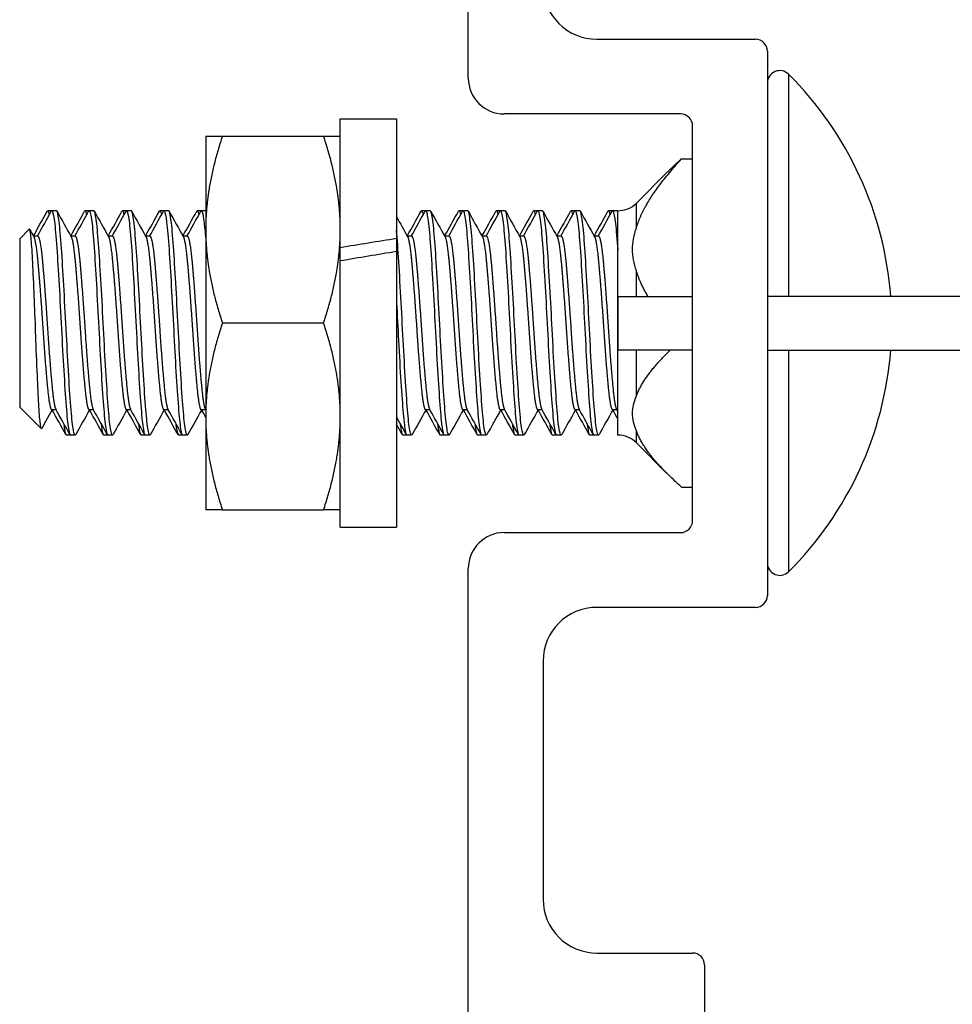
# Model space of a CAD drawing. Units: inches. Extents: x 18 to 59, y 20 to 130.
# Drawn here: x 18 to 20, y 117 to 119 of the extents above; entities that cross this region are included whole.
import ezdxf

# ---------------------------------------------------------------- set-up
doc = ezdxf.new("R2010")
doc.units = ezdxf.units.IN
doc.header["$LTSCALE"] = 6.4
doc.header["$MEASUREMENT"] = 0

msp = doc.modelspace()

# ---------------------------------------------------------------- linework, layer by layer
for p, q in [((18.7768, 118.9179), (18.7768, 119.4479)), ((18.9918, 118.9829), (19.2568, 118.9829)), ((19.2768, 118.9629), (19.2768, 118.0529)), ((19.3123, 118.9243), (19.3123, 118.5529)), ((19.1318, 118.8579), (18.8368, 118.8579)), ((18.5628, 118.6343), (18.5628, 118.8499)), ((18.5628, 118.8499), (18.6568, 118.8499)), ((18.6568, 118.8499), (18.6568, 118.6496)), ((19.1518, 118.1779), (19.1518, 118.8379)), ((18.3378, 118.8209), (18.3378, 118.6647)), ((18.3657, 118.8209), (18.5349, 118.8209)), ((19.1331, 118.7828), (19.1518, 118.7828)), ((19.0578, 118.7088), (19.1089, 118.7599)), ((19.0578, 118.6675), (19.0578, 118.7088)), ((18.0805, 118.6959), (18.0737, 118.6959)), ((18.0883, 118.6959), (18.0805, 118.6959)), ((18.143, 118.6959), (18.1362, 118.6959)), ((18.1508, 118.6959), (18.143, 118.6959)), ((18.2055, 118.6959), (18.1987, 118.6959)), ((18.2133, 118.6959), (18.2055, 118.6959)), ((18.268, 118.6959), (18.2612, 118.6959)), ((18.2758, 118.6959), (18.268, 118.6959)), ((18.3305, 118.6959), (18.3237, 118.6959)), ((18.3378, 118.6959), (18.3305, 118.6959)), ((18.7055, 118.6959), (18.6987, 118.6959)), ((18.7133, 118.6959), (18.7055, 118.6959)), ((18.768, 118.6959), (18.7612, 118.6959)), ((18.7758, 118.6959), (18.768, 118.6959)), ((18.8305, 118.6959), (18.8237, 118.6959)), ((18.8383, 118.6959), (18.8305, 118.6959)), ((18.893, 118.6959), (18.8862, 118.6959)), ((18.9008, 118.6959), (18.893, 118.6959)), ((18.9555, 118.6959), (18.9487, 118.6959)), ((18.9633, 118.6959), (18.9555, 118.6959)), ((19.018, 118.6959), (19.0112, 118.6959)), ((19.0258, 118.6959), (19.018, 118.6959)), ((19.0266, 118.6953), (19.0266, 118.6959)), ((19.0266, 118.63), (19.0266, 118.6953)), ((18.0268, 118.649), (18.0429, 118.6651)), ((18.3378, 118.6647), (18.3378, 118.3522)), ((18.0268, 118.649), (18.0268, 118.3678)), ((18.0571, 118.6536), (18.0498, 118.6536)), ((18.1196, 118.6536), (18.1123, 118.6536)), ((18.1821, 118.6536), (18.1748, 118.6536)), ((18.2446, 118.6536), (18.2373, 118.6536)), ((18.3071, 118.6536), (18.2998, 118.6536)), ((18.6568, 118.6496), (18.6568, 118.6278)), ((18.6821, 118.6536), (18.6748, 118.6536)), ((18.7446, 118.6536), (18.7373, 118.6536)), ((18.8071, 118.6536), (18.7998, 118.6536)), ((18.8696, 118.6536), (18.8623, 118.6536)), ((18.9321, 118.6536), (18.9248, 118.6536)), ((18.9946, 118.6536), (18.9873, 118.6536)), ((18.5628, 118.6232), (18.5628, 118.6343)), ((18.6568, 118.6278), (18.6568, 118.1669)), ((19.0266, 118.3209), (19.0266, 118.63)), ((18.5628, 118.6122), (18.5628, 118.6232)), ((18.5628, 118.1669), (18.5628, 118.6122)), ((19.0578, 118.5529), (19.0578, 118.5956)), ((19.0268, 118.5529), (19.1518, 118.5529)), ((19.0268, 118.5529), (19.0268, 118.4629)), ((23.9918, 118.5529), (19.2768, 118.5529)), ((18.3657, 118.5084), (18.5349, 118.5084)), ((19.1518, 118.4629), (19.0268, 118.4629)), ((19.0578, 118.3865), (19.0578, 118.4629)), ((19.2768, 118.4629), (23.9918, 118.4629)), ((19.3123, 118.4629), (19.3123, 118.0925)), ((18.0268, 118.3678), (18.063, 118.3316)), ((18.0877, 118.3632), (18.0805, 118.3632)), ((18.1502, 118.3632), (18.143, 118.3632)), ((18.2127, 118.3632), (18.2055, 118.3632)), ((18.2752, 118.3632), (18.268, 118.3632)), ((18.3377, 118.3632), (18.3305, 118.3632)), ((18.7127, 118.3632), (18.7055, 118.3632)), ((18.7752, 118.3632), (18.768, 118.3632)), ((18.8377, 118.3632), (18.8305, 118.3632)), ((18.9002, 118.3632), (18.893, 118.3632)), ((18.9627, 118.3632), (18.9555, 118.3632)), ((19.0252, 118.3632), (19.018, 118.3632)), ((19.0266, 118.3607), (19.0246, 118.3643)), ((18.3378, 118.3522), (18.3378, 118.1959)), ((18.1118, 118.3209), (18.1049, 118.3209)), ((18.1196, 118.3209), (18.1118, 118.3209)), ((18.1743, 118.3209), (18.1674, 118.3209)), ((18.1821, 118.3209), (18.1743, 118.3209)), ((18.2368, 118.3209), (18.2299, 118.3209)), ((18.2446, 118.3209), (18.2368, 118.3209)), ((18.2993, 118.3209), (18.2924, 118.3209)), ((18.3071, 118.3209), (18.2993, 118.3209)), ((18.6743, 118.3209), (18.6674, 118.3209)), ((18.6821, 118.3209), (18.6743, 118.3209)), ((18.7368, 118.3209), (18.7299, 118.3209)), ((18.7446, 118.3209), (18.7368, 118.3209)), ((18.7993, 118.3209), (18.7924, 118.3209)), ((18.8071, 118.3209), (18.7993, 118.3209)), ((18.8618, 118.3209), (18.8549, 118.3209)), ((18.8696, 118.3209), (18.8618, 118.3209)), ((18.9243, 118.3209), (18.9174, 118.3209)), ((18.9321, 118.3209), (18.9243, 118.3209)), ((18.9868, 118.3209), (18.9799, 118.3209)), ((18.9946, 118.3209), (18.9868, 118.3209)), ((19.0578, 118.308), (19.0578, 118.328)), ((19.0578, 118.308), (19.1089, 118.2569)), ((19.1331, 118.2341), (19.1518, 118.2341)), ((18.3657, 118.1959), (18.5349, 118.1959)), ((18.5628, 118.1669), (18.6568, 118.1669)), ((18.8368, 118.1579), (19.1318, 118.1579)), ((18.7768, 117.2383), (18.7768, 118.0979)), ((19.2568, 118.0329), (18.9918, 118.0329)), ((18.9018, 117.9429), (18.9018, 117.5449)), ((18.9918, 117.4549), (19.1518, 117.4549)), ((19.1718, 117.4349), (19.1718, 117.1819))]:
    msp.add_line(p, q)
for centre, radius, start, end in [((18.9918, 119.0729), 0.09, 180, 270), ((19.2568, 118.9629), 0.02, 0, 90), ((19.2976, 118.9096), 0.0208, 45.053, 180), ((18.8971, 118.5084), 0.5877, 4.3428, 45.053), ((18.8368, 118.9179), 0.06, 180, 270), ((19.1318, 118.8379), 0.02, 0, 90), ((19.0266, 118.7401), 0.0441, 270, 315), ((18.8971, 118.5084), 0.5877, 314.947, 355.5594), ((19.0266, 118.2768), 0.0441, 45, 90), ((19.1318, 118.1779), 0.02, 270, 0), ((18.8368, 118.0979), 0.06, 90, 180), ((19.2976, 118.1072), 0.0208, 180, 314.947), ((19.2568, 118.0529), 0.02, 270, 0), ((18.9918, 117.9429), 0.09, 90, 180), ((18.9918, 117.5449), 0.09, 180, 270), ((19.1518, 117.4349), 0.02, 0, 90)]:
    msp.add_arc(centre, radius, start, end)
for centre, start_param, end_param in [((18.5902, 118.5084), 1.525651, 1.574193), ((18.7234, 118.5084), 1.594478, 1.643102)]:
    msp.add_ellipse(centre, major_axis=(1.9366, 0.317), ratio=0.065563, start_param=start_param, end_param=end_param)
for points, weights in [([(18.3657, 118.8209), (18.3378, 118.7372), (18.3378, 118.6647)], [1, 1.0379548493, 1]), ([(18.3378, 118.8209), (18.3378, 118.8209), (18.3657, 118.8209)], [1, 1.0379548493, 1]), ([(18.5628, 118.6647), (18.5628, 118.7372), (18.5349, 118.8209)], [1, 1.0379548493, 1]), ([(18.5349, 118.8209), (18.5628, 118.8209), (18.5628, 118.8209)], [1, 1.0379548493, 1]), ([(19.0578, 118.6675), (19.0723, 118.716), (19.1331, 118.7828)], [1.65339499949, 1.59505387618, 1.3887776998]), ([(19.1331, 118.7828), (19.1198, 118.7708), (19.1089, 118.7599)], [1.38877769982, 1.42940078006, 1.46428641381]), ([(18.3378, 118.6647), (18.3378, 118.5921), (18.3657, 118.5084)], [1, 1.0379548493, 1]), ([(18.5349, 118.5084), (18.5628, 118.5921), (18.5628, 118.6647)], [1, 1.0379548493, 1]), ([(19.0772, 118.5529), (19.0639, 118.5753), (19.0578, 118.5956)], [1.57616388107, 1.6283790359, 1.65339499949]), ([(18.3657, 118.5084), (18.3378, 118.4247), (18.3378, 118.3522)], [1, 1.0379548493, 1]), ([(18.5628, 118.3522), (18.5628, 118.4247), (18.5349, 118.5084)], [1, 1.0379548493, 1]), ([(19.0578, 118.3865), (19.0701, 118.42), (19.1143, 118.4629)], [1.65339499949, 1.60367786817, 1.44652874149]), ([(18.3378, 118.3522), (18.3378, 118.2796), (18.3657, 118.1959)], [1, 1.0379548493, 1]), ([(18.5349, 118.1959), (18.5628, 118.2796), (18.5628, 118.3522)], [1, 1.0379548493, 1]), ([(19.1331, 118.2341), (19.0723, 118.2884), (19.0578, 118.328)], [1.38877769982, 1.59505387619, 1.65339499949]), ([(18.3657, 118.1959), (18.3378, 118.1959), (18.3378, 118.1959)], [1, 1.0379548493, 1]), ([(18.5628, 118.1959), (18.5628, 118.1959), (18.5349, 118.1959)], [1, 1.0379548493, 1])]:
    msp.add_rational_spline(points, weights, degree=2)
for points in [[(18.0497, 118.6538), (18.0571, 118.6669), (18.0643, 118.68), (18.0716, 118.693)], [(18.0565, 118.6536), (18.0642, 118.6674), (18.0719, 118.6812), (18.0796, 118.6951)], [(18.0716, 118.6931), (18.0725, 118.6947), (18.0732, 118.6955), (18.0737, 118.6959)], [(18.0737, 118.6959), (18.0745, 118.6959), (18.0754, 118.6937), (18.0763, 118.6892)], [(18.0892, 118.6951), (18.0971, 118.681), (18.105, 118.6668), (18.1129, 118.6526)], [(18.1122, 118.6538), (18.1199, 118.6675), (18.1276, 118.6813), (18.1353, 118.6951)], [(18.119, 118.6536), (18.1267, 118.6674), (18.1344, 118.6812), (18.1421, 118.6951)], [(18.1517, 118.6951), (18.1596, 118.681), (18.1675, 118.6668), (18.1754, 118.6526)], [(18.1747, 118.6538), (18.1824, 118.6675), (18.1901, 118.6813), (18.1978, 118.6951)], [(18.1815, 118.6536), (18.1892, 118.6674), (18.1969, 118.6812), (18.2046, 118.6951)], [(18.2142, 118.6951), (18.2221, 118.681), (18.23, 118.6668), (18.2379, 118.6526)], [(18.2372, 118.6538), (18.2449, 118.6675), (18.2526, 118.6813), (18.2603, 118.6951)], [(18.244, 118.6536), (18.2517, 118.6674), (18.2594, 118.6812), (18.2671, 118.6951)], [(18.2767, 118.6951), (18.2846, 118.681), (18.2925, 118.6668), (18.3004, 118.6526)], [(18.2997, 118.6538), (18.3074, 118.6675), (18.3151, 118.6813), (18.3228, 118.6951)], [(18.3065, 118.6536), (18.3142, 118.6674), (18.3219, 118.6812), (18.3296, 118.6951)], [(18.6747, 118.6538), (18.6824, 118.6675), (18.6901, 118.6813), (18.6978, 118.6951)], [(18.6815, 118.6536), (18.6892, 118.6674), (18.6969, 118.6812), (18.7046, 118.6951)], [(18.7142, 118.6951), (18.7221, 118.681), (18.73, 118.6668), (18.7379, 118.6526)], [(18.7372, 118.6538), (18.7449, 118.6675), (18.7526, 118.6813), (18.7603, 118.6951)], [(18.744, 118.6536), (18.7517, 118.6674), (18.7594, 118.6812), (18.7671, 118.6951)], [(18.7767, 118.6951), (18.7846, 118.681), (18.7925, 118.6668), (18.8004, 118.6526)], [(18.7997, 118.6538), (18.8074, 118.6675), (18.8151, 118.6813), (18.8228, 118.6951)], [(18.8065, 118.6536), (18.8142, 118.6674), (18.8219, 118.6812), (18.8296, 118.6951)], [(18.8392, 118.6951), (18.8471, 118.681), (18.855, 118.6668), (18.8629, 118.6526)], [(18.8622, 118.6538), (18.8699, 118.6675), (18.8776, 118.6813), (18.8853, 118.6951)], [(18.869, 118.6536), (18.8767, 118.6674), (18.8844, 118.6812), (18.8921, 118.6951)], [(18.9017, 118.6951), (18.9096, 118.681), (18.9175, 118.6668), (18.9254, 118.6526)], [(18.9247, 118.6538), (18.9324, 118.6675), (18.9401, 118.6813), (18.9478, 118.6951)], [(18.9315, 118.6536), (18.9392, 118.6674), (18.9469, 118.6812), (18.9546, 118.6951)], [(18.9642, 118.6951), (18.9721, 118.681), (18.98, 118.6668), (18.9879, 118.6526)], [(18.9872, 118.6538), (18.9949, 118.6675), (19.0026, 118.6813), (19.0103, 118.6951)], [(18.994, 118.6536), (19.0017, 118.6674), (19.0094, 118.6812), (19.0171, 118.6951)], [(19.0266, 118.6953), (19.0263, 118.6957), (19.0261, 118.6959), (19.0258, 118.6959)], [(18.6568, 118.686), (18.663, 118.6749), (18.6692, 118.6637), (18.6754, 118.6526)], [(18.0436, 118.6649), (18.0458, 118.6608), (18.0481, 118.6567), (18.0504, 118.6526)], [(18.0811, 118.3632), (18.0752, 118.3527), (18.0694, 118.3423), (18.0636, 118.3318)], [(18.104, 118.3217), (18.0964, 118.3355), (18.0887, 118.3493), (18.081, 118.3631)], [(18.1108, 118.3218), (18.1029, 118.336), (18.095, 118.3501), (18.0871, 118.3643)], [(18.1436, 118.3632), (18.1359, 118.3494), (18.1281, 118.3355), (18.1204, 118.3217)], [(18.1665, 118.3217), (18.1589, 118.3355), (18.1512, 118.3493), (18.1435, 118.3631)], [(18.1733, 118.3218), (18.1654, 118.336), (18.1575, 118.3501), (18.1496, 118.3643)], [(18.2061, 118.3632), (18.1984, 118.3494), (18.1906, 118.3355), (18.1829, 118.3217)], [(18.229, 118.3217), (18.2214, 118.3355), (18.2137, 118.3493), (18.206, 118.3631)], [(18.2358, 118.3218), (18.2279, 118.336), (18.22, 118.3501), (18.2121, 118.3643)], [(18.2686, 118.3632), (18.2609, 118.3494), (18.2531, 118.3355), (18.2454, 118.3217)], [(18.2915, 118.3217), (18.2839, 118.3355), (18.2762, 118.3493), (18.2685, 118.3631)], [(18.2983, 118.3218), (18.2904, 118.336), (18.2825, 118.3501), (18.2746, 118.3643)], [(18.3311, 118.3632), (18.3234, 118.3494), (18.3156, 118.3355), (18.3079, 118.3217)], [(18.3378, 118.3509), (18.3355, 118.3549), (18.3333, 118.359), (18.331, 118.3631)], [(18.3378, 118.363), (18.3376, 118.3635), (18.3373, 118.3639), (18.3371, 118.3643)], [(18.7061, 118.3632), (18.6984, 118.3494), (18.6906, 118.3355), (18.6829, 118.3217)], [(18.729, 118.3217), (18.7214, 118.3355), (18.7137, 118.3493), (18.706, 118.3631)], [(18.7358, 118.3218), (18.7279, 118.336), (18.72, 118.3501), (18.7121, 118.3643)], [(18.7686, 118.3632), (18.7609, 118.3494), (18.7531, 118.3355), (18.7454, 118.3217)], [(18.7915, 118.3217), (18.7839, 118.3355), (18.7762, 118.3493), (18.7685, 118.3631)], [(18.7983, 118.3218), (18.7904, 118.336), (18.7825, 118.3501), (18.7746, 118.3643)], [(18.8311, 118.3632), (18.8234, 118.3494), (18.8156, 118.3355), (18.8079, 118.3217)], [(18.854, 118.3217), (18.8464, 118.3355), (18.8387, 118.3493), (18.831, 118.3631)], [(18.8608, 118.3218), (18.8529, 118.336), (18.845, 118.3501), (18.8371, 118.3643)], [(18.8936, 118.3632), (18.8859, 118.3494), (18.8781, 118.3355), (18.8704, 118.3217)], [(18.9165, 118.3217), (18.9089, 118.3355), (18.9012, 118.3493), (18.8935, 118.3631)], [(18.9233, 118.3218), (18.9154, 118.336), (18.9075, 118.3501), (18.8996, 118.3643)], [(18.9561, 118.3632), (18.9484, 118.3494), (18.9406, 118.3355), (18.9329, 118.3217)], [(18.979, 118.3217), (18.9714, 118.3355), (18.9637, 118.3493), (18.956, 118.3631)], [(18.9858, 118.3218), (18.9779, 118.336), (18.97, 118.3501), (18.9621, 118.3643)], [(19.0186, 118.3632), (19.0109, 118.3494), (19.0031, 118.3355), (18.9954, 118.3217)], [(19.0266, 118.3485), (19.0239, 118.3534), (19.0212, 118.3582), (19.0185, 118.3631)], [(18.6733, 118.3218), (18.6678, 118.3317), (18.6623, 118.3415), (18.6568, 118.3514)], [(18.6665, 118.3217), (18.6633, 118.3276), (18.66, 118.3334), (18.6568, 118.3392)]]:
    msp.add_open_spline(points, degree=3)
for points, knots in [([(18.0796, 118.6951), (18.0802, 118.6962), (18.0809, 118.6962), (18.0827, 118.6925), (18.084, 118.6855), (18.0867, 118.6625), (18.088, 118.6464), (18.0905, 118.6083), (18.0918, 118.5868), (18.0945, 118.5398), (18.0958, 118.5146), (18.0983, 118.4656), (18.0996, 118.4423), (18.1023, 118.3988), (18.1036, 118.3792), (18.1061, 118.348), (18.1074, 118.3365), (18.1098, 118.3237), (18.1108, 118.3209), (18.1118, 118.3209)], [-45.391665, -45.391665, -45.391665, -45.391665, -45.296518, -45.296518, -45.11101, -45.11101, -44.918173, -44.918173, -44.732791, -44.732791, -44.540087, -44.540087, -44.354832, -44.354832, -44.162259, -44.162259, -43.977129, -43.977129, -43.832322, -43.832322, -43.832322, -43.832322]), ([(18.1204, 118.3217), (18.1192, 118.3195), (18.1179, 118.322), (18.1153, 118.3362), (18.114, 118.3476), (18.1115, 118.3786), (18.1101, 118.3981), (18.1075, 118.4416), (18.1062, 118.4649), (18.1037, 118.5138), (18.1023, 118.539), (18.0997, 118.5861), (18.0984, 118.6076), (18.0959, 118.6459), (18.0945, 118.662), (18.0919, 118.6852), (18.0906, 118.6923), (18.089, 118.6956), (18.0887, 118.6959), (18.0883, 118.6959)], [-2.251729, -2.251729, -2.251729, -2.251729, -2.065772, -2.065772, -1.881172, -1.881172, -1.689419, -1.689419, -1.504925, -1.504925, -1.313322, -1.313322, -1.128933, -1.128933, -0.937482, -0.937482, -0.753195, -0.753195, -0.702732, -0.702732, -0.702732, -0.702732]), ([(18.1353, 118.6951), (18.1356, 118.6956), (18.1358, 118.6959), (18.137, 118.696), (18.1379, 118.6937), (18.1388, 118.6892)], [-42.6960809, -42.6960809, -42.6960809, -42.6960809, -42.6535222, -42.6535222, -42.5225521, -42.5225521, -42.5225521, -42.5225521]), ([(18.1421, 118.6951), (18.1427, 118.6962), (18.1433, 118.6962), (18.1451, 118.6927), (18.1464, 118.6858), (18.1491, 118.663), (18.1505, 118.6471), (18.153, 118.6092), (18.1542, 118.5878), (18.1569, 118.5409), (18.1583, 118.5157), (18.1608, 118.4667), (18.162, 118.4434), (18.1647, 118.3997), (18.1661, 118.38), (18.1686, 118.3487), (18.1698, 118.337), (18.1722, 118.3239), (18.1733, 118.3209), (18.1743, 118.3209)], [-42.36927, -42.36927, -42.36927, -42.36927, -42.27698, -42.27698, -42.092477, -42.092477, -41.900694, -41.900694, -41.716316, -41.716316, -41.524664, -41.524664, -41.34041, -41.34041, -41.14889, -41.14889, -40.964759, -40.964759, -40.817536, -40.817536, -40.817536, -40.817536]), ([(18.1829, 118.3217), (18.1817, 118.3195), (18.1804, 118.3221), (18.1777, 118.3364), (18.1764, 118.348), (18.174, 118.3791), (18.1726, 118.3987), (18.1699, 118.4423), (18.1686, 118.4656), (18.1662, 118.5145), (18.1648, 118.5397), (18.1621, 118.5868), (18.1608, 118.6082), (18.1583, 118.6464), (18.157, 118.6624), (18.1543, 118.6854), (18.153, 118.6925), (18.1515, 118.6956), (18.1512, 118.6959), (18.1508, 118.6959)], [-5.269423, -5.269423, -5.269423, -5.269423, -5.081734, -5.081734, -4.897141, -4.897141, -4.705126, -4.705126, -4.520406, -4.520406, -4.32826, -4.32826, -4.143415, -4.143415, -3.951137, -3.951137, -3.766166, -3.766166, -3.717354, -3.717354, -3.717354, -3.717354]), ([(18.1978, 118.6951), (18.198, 118.6956), (18.1983, 118.6958), (18.1994, 118.6961), (18.2004, 118.6939), (18.2013, 118.6892)], [-39.6866466, -39.6866466, -39.6866466, -39.6866466, -39.6483369, -39.6483369, -39.5139167, -39.5139167, -39.5139167, -39.5139167]), ([(18.2046, 118.6951), (18.2052, 118.6961), (18.2058, 118.6962), (18.2076, 118.6931), (18.2088, 118.6864), (18.2115, 118.6641), (18.2129, 118.6483), (18.2154, 118.6108), (18.2166, 118.5895), (18.2193, 118.5428), (18.2207, 118.5177), (18.2232, 118.4687), (18.2244, 118.4453), (18.2271, 118.4015), (18.2285, 118.3816), (18.231, 118.3498), (18.2322, 118.3379), (18.2346, 118.3241), (18.2357, 118.3209), (18.2368, 118.3209)], [-39.36133, -39.36133, -39.36133, -39.36133, -39.273832, -39.273832, -39.090311, -39.090311, -38.899579, -38.899579, -38.716178, -38.716178, -38.525578, -38.525578, -38.342296, -38.342296, -38.151826, -38.151826, -37.968662, -37.968662, -37.816464, -37.816464, -37.816464, -37.816464]), ([(18.2454, 118.3217), (18.2442, 118.3194), (18.2428, 118.3221), (18.2402, 118.3369), (18.2389, 118.3486), (18.2364, 118.3799), (18.235, 118.3996), (18.2324, 118.4432), (18.2311, 118.4666), (18.2286, 118.5155), (18.2272, 118.5407), (18.2246, 118.5877), (18.2233, 118.609), (18.2208, 118.647), (18.2194, 118.663), (18.2168, 118.6858), (18.2155, 118.6927), (18.2139, 118.6956), (18.2136, 118.6959), (18.2133, 118.6959)], [-8.275047, -8.275047, -8.275047, -8.275047, -8.085378, -8.085378, -7.901782, -7.901782, -7.710816, -7.710816, -7.527096, -7.527096, -7.336, -7.336, -7.152156, -7.152156, -6.960928, -6.960928, -6.77696, -6.77696, -6.730618, -6.730618, -6.730618, -6.730618]), ([(18.2603, 118.6951), (18.2605, 118.6955), (18.2607, 118.6957), (18.2619, 118.6964), (18.2628, 118.6941), (18.2638, 118.6892)], [-36.6902469, -36.6902469, -36.6902469, -36.6902469, -36.6593023, -36.6593023, -36.5181995, -36.5181995, -36.5181995, -36.5181995]), ([(18.2671, 118.6951), (18.2676, 118.696), (18.2682, 118.6962), (18.2699, 118.6937), (18.2712, 118.6874), (18.2738, 118.6659), (18.2752, 118.6505), (18.2777, 118.6135), (18.279, 118.5925), (18.2816, 118.5462), (18.283, 118.5211), (18.2855, 118.4722), (18.2867, 118.4487), (18.2894, 118.4045), (18.2908, 118.3844), (18.2933, 118.3519), (18.2945, 118.3396), (18.297, 118.3245), (18.2981, 118.3209), (18.2993, 118.3209)], [-36.366199, -36.366199, -36.366199, -36.366199, -36.286785, -36.286785, -36.104189, -36.104189, -35.91451, -35.91451, -35.732021, -35.732021, -35.542475, -35.542475, -35.360092, -35.360092, -35.170678, -35.170678, -34.988397, -34.988397, -34.827024, -34.827024, -34.827024, -34.827024]), ([(18.3079, 118.3217), (18.3079, 118.3216), (18.3079, 118.3216), (18.3066, 118.3195), (18.3052, 118.3225), (18.3026, 118.3378), (18.3013, 118.3497), (18.2988, 118.3814), (18.2974, 118.4012), (18.2948, 118.445), (18.2935, 118.4684), (18.291, 118.5174), (18.2896, 118.5425), (18.287, 118.5893), (18.2857, 118.6105), (18.2832, 118.6482), (18.2818, 118.6639), (18.2792, 118.6863), (18.2779, 118.6931), (18.2764, 118.6957), (18.2761, 118.6959), (18.2758, 118.6959)], [-11.266844, -11.266844, -11.266844, -11.266844, -11.262563, -11.262563, -11.072775, -11.072775, -10.890148, -10.890148, -10.700229, -10.700229, -10.517483, -10.517483, -10.327433, -10.327433, -10.144568, -10.144568, -9.954387, -9.954387, -9.771402, -9.771402, -9.729347, -9.729347, -9.729347, -9.729347]), ([(18.3228, 118.6951), (18.3229, 118.6953), (18.323, 118.6955), (18.3242, 118.6967), (18.3252, 118.6946), (18.3263, 118.6892)], [-33.7044592, -33.7044592, -33.7044592, -33.7044592, -33.6858167, -33.6858167, -33.532921, -33.532921, -33.532921, -33.532921]), ([(18.3296, 118.6951), (18.33, 118.6959), (18.3305, 118.6961), (18.3322, 118.6947), (18.3334, 118.689), (18.3357, 118.6712), (18.3368, 118.6606), (18.3378, 118.6478)], [-33.3813441, -33.3813441, -33.3813441, -33.3813441, -33.3151663, -33.3151663, -33.1333411, -33.1333411, -32.9882826, -32.9882826, -32.9882826, -32.9882826]), ([(18.6978, 118.6951), (18.6982, 118.6959), (18.6986, 118.6961), (18.6998, 118.6953), (18.7005, 118.693), (18.7013, 118.6892)], [-15.8449801, -15.8449801, -15.8449801, -15.8449801, -15.7831503, -15.7831503, -15.6731255, -15.6731255, -15.6731255, -15.6731255]), ([(18.7045, 118.6951), (18.7053, 118.6964), (18.7061, 118.6962), (18.7081, 118.6908), (18.7094, 118.6825), (18.7121, 118.6575), (18.7134, 118.6414), (18.7159, 118.6024), (18.7172, 118.5797), (18.7199, 118.5322), (18.7212, 118.5079), (18.7237, 118.4592), (18.725, 118.4353), (18.7277, 118.393), (18.7289, 118.3747), (18.7314, 118.3447), (18.7328, 118.3335), (18.735, 118.323), (18.7359, 118.3209), (18.7367, 118.3209)], [-15.521275, -15.521275, -15.521275, -15.521275, -15.41111, -15.41111, -15.221428, -15.221428, -15.038829, -15.038829, -14.849015, -14.849015, -14.666306, -14.666306, -14.47636, -14.47636, -14.293539, -14.293539, -14.103462, -14.103462, -13.980358, -13.980358, -13.980358, -13.980358]), ([(18.7454, 118.3217), (18.7444, 118.3199), (18.7433, 118.3213), (18.7409, 118.3317), (18.7395, 118.3422), (18.737, 118.3711), (18.7358, 118.3889), (18.7331, 118.4305), (18.7318, 118.454), (18.7292, 118.5024), (18.728, 118.5267), (18.7253, 118.5744), (18.724, 118.5974), (18.7215, 118.6372), (18.7202, 118.6538), (18.7176, 118.6801), (18.7162, 118.6891), (18.7144, 118.695), (18.7138, 118.6959), (18.7133, 118.6959)], [-32.043473, -32.043473, -32.043473, -32.043473, -31.890588, -31.890588, -31.702338, -31.702338, -31.521047, -31.521047, -31.332933, -31.332933, -31.151724, -31.151724, -30.963745, -30.963745, -30.782615, -30.782615, -30.594771, -30.594771, -30.515326, -30.515326, -30.515326, -30.515326]), ([(18.7603, 118.6951), (18.7606, 118.6957), (18.761, 118.696), (18.7621, 118.6956), (18.763, 118.6934), (18.7638, 118.6892)], [-12.8531728, -12.8531728, -12.8531728, -12.8531728, -12.8000026, -12.8000026, -12.6806764, -12.6806764, -12.6806764, -12.6806764]), ([(18.7671, 118.6951), (18.7678, 118.6963), (18.7685, 118.6962), (18.7704, 118.6917), (18.7718, 118.6837), (18.7744, 118.6594), (18.7757, 118.6436), (18.7782, 118.605), (18.7796, 118.5824), (18.7822, 118.5351), (18.7835, 118.5108), (18.786, 118.462), (18.7874, 118.4379), (18.79, 118.3951), (18.7913, 118.3766), (18.7938, 118.346), (18.7952, 118.3345), (18.7975, 118.3232), (18.7984, 118.3209), (18.7993, 118.3209)], [-12.528264, -12.528264, -12.528264, -12.528264, -12.425995, -12.425995, -12.23526, -12.23526, -12.051737, -12.051737, -11.86087, -11.86087, -11.677226, -11.677226, -11.486229, -11.486229, -11.302463, -11.302463, -11.111334, -11.111334, -10.981235, -10.981235, -10.981235, -10.981235]), ([(18.8079, 118.3217), (18.8068, 118.3197), (18.8057, 118.3215), (18.8031, 118.3334), (18.8018, 118.3445), (18.7993, 118.3745), (18.798, 118.3927), (18.7953, 118.435), (18.794, 118.4589), (18.7915, 118.5075), (18.7902, 118.5318), (18.7876, 118.5793), (18.7862, 118.6021), (18.7837, 118.6411), (18.7824, 118.6573), (18.7798, 118.6823), (18.7784, 118.6907), (18.7767, 118.6953), (18.7763, 118.6959), (18.7758, 118.6959)], [-35.020092, -35.020092, -35.020092, -35.020092, -34.855176, -34.855176, -34.665866, -34.665866, -34.483773, -34.483773, -34.294595, -34.294595, -34.112612, -34.112612, -33.923565, -33.923565, -33.74169, -33.74169, -33.552775, -33.552775, -33.487533, -33.487533, -33.487533, -33.487533]), ([(18.8228, 118.6951), (18.8231, 118.6957), (18.8234, 118.696), (18.8246, 118.6958), (18.8254, 118.6935), (18.8263, 118.6892)], [-9.8492041, -9.8492041, -9.8492041, -9.8492041, -9.8008696, -9.8008696, -9.6759359, -9.6759359, -9.6759359, -9.6759359]), ([(18.8296, 118.6951), (18.8302, 118.6963), (18.8309, 118.6962), (18.8328, 118.6921), (18.8342, 118.6844), (18.8368, 118.6605), (18.8381, 118.6448), (18.8406, 118.6065), (18.842, 118.584), (18.8446, 118.5367), (18.8459, 118.5124), (18.8484, 118.4635), (18.8498, 118.4394), (18.8525, 118.3963), (18.8537, 118.3777), (18.8562, 118.3468), (18.8576, 118.3351), (18.8599, 118.3234), (18.8608, 118.3209), (18.8618, 118.3209)], [-9.522844, -9.522844, -9.522844, -9.522844, -9.424834, -9.424834, -9.233048, -9.233048, -9.048542, -9.048542, -8.856625, -8.856625, -8.671994, -8.671994, -8.479946, -8.479946, -8.29519, -8.29519, -8.10301, -8.10301, -7.968669, -7.968669, -7.968669, -7.968669]), ([(18.8704, 118.3217), (18.8693, 118.3196), (18.8681, 118.3217), (18.8655, 118.3345), (18.8641, 118.3459), (18.8616, 118.3765), (18.8604, 118.395), (18.8577, 118.4377), (18.8563, 118.4618), (18.8538, 118.5106), (18.8526, 118.5348), (18.8499, 118.5822), (18.8485, 118.6048), (18.846, 118.6434), (18.8448, 118.6593), (18.8421, 118.6837), (18.8407, 118.6916), (18.8391, 118.6955), (18.8387, 118.6959), (18.8383, 118.6959)], [-38.007668, -38.007668, -38.007668, -38.007668, -37.835273, -37.835273, -37.644916, -37.644916, -37.461888, -37.461888, -37.271661, -37.271661, -37.088754, -37.088754, -36.898658, -36.898658, -36.715871, -36.715871, -36.525906, -36.525906, -36.469146, -36.469146, -36.469146, -36.469146]), ([(18.8853, 118.6951), (18.8856, 118.6957), (18.8859, 118.6959), (18.887, 118.6959), (18.8879, 118.6936), (18.8888, 118.6892)], [-6.8311775, -6.8311775, -6.8311775, -6.8311775, -6.7854002, -6.7854002, -6.6570556, -6.6570556, -6.6570556, -6.6570556]), ([(18.8921, 118.6951), (18.8927, 118.6962), (18.8934, 118.6962), (18.8953, 118.6923), (18.8966, 118.6848), (18.8993, 118.6611), (18.9006, 118.6454), (18.9031, 118.6073), (18.9044, 118.5848), (18.9071, 118.5376), (18.9084, 118.5133), (18.9109, 118.4643), (18.9122, 118.4401), (18.9149, 118.397), (18.9162, 118.3783), (18.9187, 118.3472), (18.92, 118.3354), (18.9224, 118.3234), (18.9233, 118.3209), (18.9243, 118.3209)], [-6.503211, -6.503211, -6.503211, -6.503211, -6.407308, -6.407308, -6.214469, -6.214469, -6.028958, -6.028958, -5.835987, -5.835987, -5.650349, -5.650349, -5.457246, -5.457246, -5.271541, -5.271541, -5.078508, -5.078508, -4.941701, -4.941701, -4.941701, -4.941701]), ([(18.9329, 118.3217), (18.9318, 118.3196), (18.9305, 118.3218), (18.9279, 118.3351), (18.9265, 118.3467), (18.9241, 118.3776), (18.9228, 118.3963), (18.9201, 118.4393), (18.9187, 118.4634), (18.9163, 118.5123), (18.915, 118.5366), (18.9123, 118.5839), (18.9109, 118.6064), (18.9085, 118.6447), (18.9072, 118.6604), (18.9045, 118.6844), (18.9031, 118.6921), (18.9015, 118.6955), (18.9012, 118.6959), (18.9008, 118.6959)], [-41.008497, -41.008497, -41.008497, -41.008497, -40.831475, -40.831475, -40.64007, -40.64007, -40.456058, -40.456058, -40.264785, -40.264785, -40.080897, -40.080897, -39.889755, -39.889755, -39.705991, -39.705991, -39.51498, -39.51498, -39.46294, -39.46294, -39.46294, -39.46294]), ([(18.9478, 118.6951), (18.9481, 118.6956), (18.9484, 118.6959), (18.9495, 118.6959), (18.9504, 118.6937), (18.9513, 118.6892)], [-3.8025978, -3.8025978, -3.8025978, -3.8025978, -3.7585769, -3.7585769, -3.6286097, -3.6286097, -3.6286097, -3.6286097]), ([(18.9546, 118.6951), (18.9552, 118.6962), (18.9558, 118.6962), (18.9577, 118.6925), (18.9591, 118.685), (18.9618, 118.6615), (18.9631, 118.6459), (18.9655, 118.6079), (18.9669, 118.5855), (18.9696, 118.5383), (18.9709, 118.5141), (18.9733, 118.4651), (18.9747, 118.4409), (18.9774, 118.3977), (18.9787, 118.3789), (18.9811, 118.3477), (18.9825, 118.3358), (18.9848, 118.3235), (18.9858, 118.3209), (18.9868, 118.3209)], [-3.474966, -3.474966, -3.474966, -3.474966, -3.380977, -3.380977, -3.188689, -3.188689, -3.003634, -3.003634, -2.811498, -2.811498, -2.626546, -2.626546, -2.434564, -2.434564, -2.249713, -2.249713, -2.057886, -2.057886, -1.9195, -1.9195, -1.9195, -1.9195]), ([(18.9954, 118.3217), (18.9943, 118.3196), (18.993, 118.3218), (18.9904, 118.3354), (18.989, 118.3472), (18.9865, 118.3783), (18.9852, 118.397), (18.9825, 118.4401), (18.9812, 118.4643), (18.9787, 118.5132), (18.9774, 118.5375), (18.9747, 118.5848), (18.9734, 118.6072), (18.9709, 118.6454), (18.9696, 118.661), (18.9669, 118.6848), (18.9656, 118.6923), (18.964, 118.6956), (18.9637, 118.6959), (18.9633, 118.6959)], [-44.023987, -44.023987, -44.023987, -44.023987, -43.844042, -43.844042, -43.651586, -43.651586, -43.46657, -43.46657, -43.274246, -43.274246, -43.089357, -43.089357, -42.897164, -42.897164, -42.712401, -42.712401, -42.52034, -42.52034, -42.470782, -42.470782, -42.470782, -42.470782]), ([(19.0103, 118.6951), (19.0106, 118.6956), (19.0108, 118.6959), (19.012, 118.696), (19.0129, 118.6938), (19.0138, 118.6892)], [-0.7860159, -0.7860159, -0.7860159, -0.7860159, -0.7449246, -0.7449246, -0.6128728, -0.6128728, -0.6128728, -0.6128728]), ([(19.0171, 118.6951), (19.0177, 118.6962), (19.0183, 118.6962), (19.0201, 118.6929), (19.0214, 118.686), (19.0241, 118.6637), (19.0254, 118.6485), (19.0266, 118.63)], [-0.4599712, -0.4599712, -0.4599712, -0.4599712, -0.3693609, -0.3693609, -0.184933, -0.184933, -0.000001, -0.000001, -0.000001, -0.000001]), ([(18.0636, 118.3318), (18.0635, 118.3317), (18.0634, 118.3316), (18.0625, 118.3311), (18.0616, 118.3353), (18.0599, 118.3529), (18.0591, 118.3654), (18.0577, 118.3924), (18.0569, 118.4094), (18.055, 118.4525), (18.0541, 118.4756), (18.0528, 118.5134), (18.052, 118.5337), (18.0503, 118.5738), (18.0494, 118.593), (18.0482, 118.6175), (18.0478, 118.6247), (18.0466, 118.6436), (18.0458, 118.653), (18.0443, 118.6631), (18.0437, 118.6659), (18.0429, 118.6651)], [-2.5347, -2.5347, -2.5347, -2.5347, -2.519572, -2.519572, -2.375634, -2.375634, -2.22676, -2.22676, -2.059548, -2.059548, -1.844781, -1.844781, -1.596968, -1.596968, -1.330824, -1.330824, -1.202041, -1.202041, -0.950197, -0.950197, -0.760244, -0.760244, -0.760244, -0.760244]), ([(18.6829, 118.3217), (18.682, 118.3201), (18.6811, 118.321), (18.6788, 118.3292), (18.6774, 118.3388), (18.6749, 118.366), (18.6737, 118.3831), (18.671, 118.4235), (18.6697, 118.4466), (18.6671, 118.4945), (18.6659, 118.5188), (18.6633, 118.5668), (18.6619, 118.5901), (18.6594, 118.631), (18.6582, 118.6484), (18.6569, 118.6624), (18.6568, 118.6627), (18.6568, 118.663)], [-29.074625, -29.074625, -29.074625, -29.074625, -28.940061, -28.940061, -28.75291, -28.75291, -28.572102, -28.572102, -28.385092, -28.385092, -28.204308, -28.204308, -28.017441, -28.017441, -27.83667, -27.83667, -27.833101, -27.833101, -27.833101, -27.833101]), ([(19.0578, 118.5956), (19.0542, 118.6078), (19.0512, 118.6201), (19.0512, 118.643), (19.0542, 118.6553), (19.0578, 118.6675)], [0.9328335, 0.9328335, 0.9328335, 0.9328335, 1.0449969, 1.0449969, 1.1571604, 1.1571604, 1.1571604, 1.1571604]), ([(18.6568, 118.5426), (18.6579, 118.5217), (18.659, 118.5003), (18.6614, 118.4546), (18.6628, 118.431), (18.6654, 118.3893), (18.6667, 118.3715), (18.6692, 118.3425), (18.6705, 118.3319), (18.6727, 118.3226), (18.6735, 118.3209), (18.6742, 118.3209)], [-17.8009488, -17.8009488, -17.8009488, -17.8009488, -17.639836, -17.639836, -17.4509548, -17.4509548, -17.2689579, -17.2689579, -17.0799421, -17.0799421, -16.9682687, -16.9682687, -16.9682687, -16.9682687]), ([(19.0578, 118.328), (19.0542, 118.3378), (19.0512, 118.3479), (19.0512, 118.3665), (19.0542, 118.3766), (19.0578, 118.3865)], [0.9328335, 0.9328335, 0.9328335, 0.9328335, 1.0449969, 1.0449969, 1.1571604, 1.1571604, 1.1571604, 1.1571604]), ([(18.1003, 118.3406), (18.1005, 118.3389), (18.1007, 118.3374), (18.1023, 118.3261), (18.1036, 118.321), (18.1049, 118.3209), (18.1049, 118.3209), (18.1049, 118.3209)], [-44.3838864, -44.3838864, -44.3838864, -44.3838864, -44.3548315, -44.3548315, -44.1622593, -44.1622593, -44.1612241, -44.1612241, -44.1612241, -44.1612241]), ([(18.1628, 118.3406), (18.163, 118.3391), (18.1632, 118.3377), (18.1647, 118.3264), (18.1661, 118.3211), (18.1674, 118.3209), (18.1674, 118.3209), (18.1674, 118.3209)], [-41.3664442, -41.3664442, -41.3664442, -41.3664442, -41.3404097, -41.3404097, -41.14889, -41.14889, -41.1448669, -41.1448669, -41.1448669, -41.1448669]), ([(18.2253, 118.3406), (18.2255, 118.3394), (18.2256, 118.3383), (18.2271, 118.327), (18.2285, 118.3214), (18.2298, 118.3209), (18.2299, 118.3209), (18.2299, 118.3209)], [-38.3630075, -38.3630075, -38.3630075, -38.3630075, -38.3422956, -38.3422956, -38.1518262, -38.1518262, -38.142403, -38.142403, -38.142403, -38.142403]), ([(18.2878, 118.3406), (18.2879, 118.3399), (18.288, 118.3393), (18.2894, 118.328), (18.2908, 118.3221), (18.2922, 118.321), (18.2923, 118.3209), (18.2924, 118.3209)], [-35.3716557, -35.3716557, -35.3716557, -35.3716557, -35.3600919, -35.3600919, -35.1706783, -35.1706783, -35.1518422, -35.1518422, -35.1518422, -35.1518422]), ([(18.6628, 118.3406), (18.6632, 118.337), (18.6637, 118.3339), (18.6653, 118.3244), (18.6663, 118.3209), (18.6674, 118.3209)], [-17.5123203, -17.5123203, -17.5123203, -17.5123203, -17.4509548, -17.4509548, -17.2927419, -17.2927419, -17.2927419, -17.2927419]), ([(18.7253, 118.3406), (18.7257, 118.3377), (18.726, 118.3351), (18.7276, 118.3249), (18.7288, 118.3209), (18.7299, 118.3209)], [-14.5261397, -14.5261397, -14.5261397, -14.5261397, -14.4763603, -14.4763603, -14.3059059, -14.3059059, -14.3059059, -14.3059059]), ([(18.7878, 118.3406), (18.7881, 118.3381), (18.7884, 118.3358), (18.79, 118.3253), (18.7912, 118.3209), (18.7924, 118.3209)], [-11.5292556, -11.5292556, -11.5292556, -11.5292556, -11.4862285, -11.4862285, -11.3081473, -11.3081473, -11.3081473, -11.3081473]), ([(18.8503, 118.3406), (18.8506, 118.3383), (18.8509, 118.3362), (18.8524, 118.3255), (18.8537, 118.3209), (18.8549, 118.3209)], [-8.5192679, -8.5192679, -8.5192679, -8.5192679, -8.4799461, -8.4799461, -8.2971366, -8.2971366, -8.2971366, -8.2971366]), ([(18.9128, 118.3406), (18.9131, 118.3385), (18.9133, 118.3365), (18.9149, 118.3256), (18.9162, 118.3209), (18.9174, 118.3209), (18.9174, 118.3209), (18.9174, 118.3209)], [-5.4946326, -5.4946326, -5.4946326, -5.4946326, -5.4572459, -5.4572459, -5.2715405, -5.2715405, -5.271446, -5.271446, -5.271446, -5.271446]), ([(18.9753, 118.3406), (18.9756, 118.3386), (18.9758, 118.3367), (18.9774, 118.3258), (18.9787, 118.321), (18.9799, 118.3209), (18.9799, 118.3209), (18.9799, 118.3209)], [-2.4696652, -2.4696652, -2.4696652, -2.4696652, -2.4345637, -2.4345637, -2.2497129, -2.2497129, -2.2476025, -2.2476025, -2.2476025, -2.2476025])]:
    msp.add_open_spline(points, degree=3, knots=knots)
for points, weights, knots in [([(18.0504, 118.6526), (18.0542, 118.6457), (18.058, 118.6001), (18.062, 118.5535), (18.0659, 118.4936), (18.0698, 118.4338), (18.0737, 118.3958), (18.077, 118.3632), (18.0805, 118.3632)], [0.996991314667, 0.925414841538, 1, 0.923879532511, 1, 0.923879532511, 1, 0.933920069786, 0.982567684506], [0.04178672, 0.04178672, 0.04178672, 0.04761905, 0.04761905, 0.05357143, 0.05357143, 0.05952381, 0.05952381, 0.06469105, 0.06469105, 0.06469105]), ([(18.0571, 118.6536), (18.0576, 118.6536), (18.058, 118.6529), (18.062, 118.6468), (18.0659, 118.6001), (18.0698, 118.5535), (18.0737, 118.4936), (18.0776, 118.4338), (18.0815, 118.3958), (18.0842, 118.3695), (18.0871, 118.3643)], [0.982567684506, 0.989959462726, 1, 0.923879532511, 1, 0.923879532511, 1, 0.923879532511, 1, 0.945983520442, 0.968629209683], [0.04088153, 0.04088153, 0.04088153, 0.04166667, 0.04166667, 0.04761905, 0.04761905, 0.05357143, 0.05357143, 0.05952381, 0.05952381, 0.06374773, 0.06374773, 0.06374773]), ([(18.1129, 118.6526), (18.1167, 118.6457), (18.1205, 118.6001), (18.1245, 118.5535), (18.1284, 118.4936), (18.1323, 118.4338), (18.1362, 118.3958), (18.1395, 118.3632), (18.143, 118.3632)], [0.996991314667, 0.925414841538, 1, 0.923879532511, 1, 0.923879532511, 1, 0.933920069786, 0.982567684506], [0.08940577, 0.08940577, 0.08940577, 0.0952381, 0.0952381, 0.10119048, 0.10119048, 0.10714286, 0.10714286, 0.1123101, 0.1123101, 0.1123101]), ([(18.1196, 118.6536), (18.1201, 118.6536), (18.1205, 118.6529), (18.1245, 118.6468), (18.1284, 118.6001), (18.1323, 118.5535), (18.1362, 118.4936), (18.1401, 118.4338), (18.144, 118.3958), (18.1467, 118.3695), (18.1496, 118.3643)], [0.982567684506, 0.989959462726, 1, 0.923879532511, 1, 0.923879532511, 1, 0.923879532511, 1, 0.945983520442, 0.968629209683], [0.08850058, 0.08850058, 0.08850058, 0.08928571, 0.08928571, 0.0952381, 0.0952381, 0.10119048, 0.10119048, 0.10714286, 0.10714286, 0.11136678, 0.11136678, 0.11136678]), ([(18.1754, 118.6526), (18.1792, 118.6457), (18.183, 118.6001), (18.187, 118.5535), (18.1909, 118.4936), (18.1948, 118.4338), (18.1987, 118.3958), (18.202, 118.3632), (18.2055, 118.3632)], [0.996991314667, 0.925414841538, 1, 0.923879532511, 1, 0.923879532511, 1, 0.933920069786, 0.982567684506], [0.13702482, 0.13702482, 0.13702482, 0.14285714, 0.14285714, 0.14880952, 0.14880952, 0.1547619, 0.1547619, 0.15992915, 0.15992915, 0.15992915]), ([(18.1821, 118.6536), (18.1826, 118.6536), (18.183, 118.6529), (18.187, 118.6468), (18.1909, 118.6001), (18.1948, 118.5535), (18.1987, 118.4936), (18.2026, 118.4338), (18.2065, 118.3958), (18.2092, 118.3695), (18.2121, 118.3643)], [0.982567684506, 0.989959462726, 1, 0.923879532511, 1, 0.923879532511, 1, 0.923879532511, 1, 0.945983520442, 0.968629209683], [0.13611962, 0.13611962, 0.13611962, 0.13690476, 0.13690476, 0.14285714, 0.14285714, 0.14880952, 0.14880952, 0.1547619, 0.1547619, 0.15898582, 0.15898582, 0.15898582]), ([(18.2379, 118.6526), (18.2417, 118.6457), (18.2455, 118.6001), (18.2495, 118.5535), (18.2534, 118.4936), (18.2573, 118.4338), (18.2612, 118.3958), (18.2645, 118.3632), (18.268, 118.3632)], [0.996991314667, 0.925414841538, 1, 0.923879532511, 1, 0.923879532511, 1, 0.933920069786, 0.982567684506], [0.18464387, 0.18464387, 0.18464387, 0.19047619, 0.19047619, 0.19642857, 0.19642857, 0.20238095, 0.20238095, 0.20754819, 0.20754819, 0.20754819]), ([(18.2446, 118.6536), (18.2451, 118.6536), (18.2455, 118.6529), (18.2495, 118.6468), (18.2534, 118.6001), (18.2573, 118.5535), (18.2612, 118.4936), (18.2651, 118.4338), (18.269, 118.3958), (18.2717, 118.3695), (18.2746, 118.3643)], [0.982567684506, 0.989959462726, 1, 0.923879532511, 1, 0.923879532511, 1, 0.923879532511, 1, 0.945983520442, 0.968629209683], [0.18373867, 0.18373867, 0.18373867, 0.18452381, 0.18452381, 0.19047619, 0.19047619, 0.19642857, 0.19642857, 0.20238095, 0.20238095, 0.20660487, 0.20660487, 0.20660487]), ([(18.3004, 118.6526), (18.3042, 118.6457), (18.308, 118.6001), (18.312, 118.5535), (18.3159, 118.4936), (18.3198, 118.4338), (18.3237, 118.3958), (18.327, 118.3632), (18.3305, 118.3632)], [0.996991314667, 0.925414841538, 1, 0.923879532511, 1, 0.923879532511, 1, 0.933920069786, 0.982567684506], [0.23226291, 0.23226291, 0.23226291, 0.23809524, 0.23809524, 0.24404762, 0.24404762, 0.25, 0.25, 0.25516724, 0.25516724, 0.25516724]), ([(18.3071, 118.6536), (18.3076, 118.6536), (18.308, 118.6529), (18.312, 118.6468), (18.3159, 118.6001), (18.3198, 118.5535), (18.3237, 118.4936), (18.3276, 118.4338), (18.3315, 118.3958), (18.3342, 118.3695), (18.3371, 118.3643)], [0.982567684506, 0.989959462726, 1, 0.923879532511, 1, 0.923879532511, 1, 0.923879532511, 1, 0.945983520442, 0.968629209683], [0.23135772, 0.23135772, 0.23135772, 0.23214286, 0.23214286, 0.23809524, 0.23809524, 0.24404762, 0.24404762, 0.25, 0.25, 0.25422392, 0.25422392, 0.25422392]), ([(18.6754, 118.6526), (18.6792, 118.6457), (18.683, 118.6001), (18.687, 118.5535), (18.6909, 118.4936), (18.6948, 118.4338), (18.6987, 118.3958), (18.702, 118.3632), (18.7055, 118.3632)], [0.996991314667, 0.925414841538, 1, 0.923879532511, 1, 0.923879532511, 1, 0.933920069786, 0.982567684506], [0.5179772, 0.5179772, 0.5179772, 0.52380952, 0.52380952, 0.5297619, 0.5297619, 0.53571429, 0.53571429, 0.54088153, 0.54088153, 0.54088153]), ([(18.6821, 118.6536), (18.6826, 118.6536), (18.683, 118.6529), (18.687, 118.6468), (18.6909, 118.6001), (18.6948, 118.5535), (18.6987, 118.4936), (18.7026, 118.4338), (18.7065, 118.3958), (18.7092, 118.3695), (18.7121, 118.3643)], [0.982567684506, 0.989959462726, 1, 0.923879532511, 1, 0.923879532511, 1, 0.923879532511, 1, 0.945983520442, 0.968629209683], [0.517072, 0.517072, 0.517072, 0.51785714, 0.51785714, 0.52380952, 0.52380952, 0.5297619, 0.5297619, 0.53571429, 0.53571429, 0.5399382, 0.5399382, 0.5399382]), ([(18.7379, 118.6526), (18.7417, 118.6457), (18.7455, 118.6001), (18.7495, 118.5535), (18.7534, 118.4936), (18.7573, 118.4338), (18.7612, 118.3958), (18.7645, 118.3632), (18.768, 118.3632)], [0.996991314667, 0.925414841538, 1, 0.923879532511, 1, 0.923879532511, 1, 0.933920069786, 0.982567684506], [0.56559625, 0.56559625, 0.56559625, 0.57142857, 0.57142857, 0.57738095, 0.57738095, 0.58333333, 0.58333333, 0.58850058, 0.58850058, 0.58850058]), ([(18.7446, 118.6536), (18.7451, 118.6536), (18.7455, 118.6529), (18.7495, 118.6468), (18.7534, 118.6001), (18.7573, 118.5535), (18.7612, 118.4936), (18.7651, 118.4338), (18.769, 118.3958), (18.7717, 118.3695), (18.7746, 118.3643)], [0.982567684506, 0.989959462726, 1, 0.923879532511, 1, 0.923879532511, 1, 0.923879532511, 1, 0.945983520442, 0.968629209683], [0.56469105, 0.56469105, 0.56469105, 0.56547619, 0.56547619, 0.57142857, 0.57142857, 0.57738095, 0.57738095, 0.58333333, 0.58333333, 0.58755725, 0.58755725, 0.58755725]), ([(18.8004, 118.6526), (18.8042, 118.6457), (18.808, 118.6001), (18.812, 118.5535), (18.8159, 118.4936), (18.8198, 118.4338), (18.8237, 118.3958), (18.827, 118.3632), (18.8305, 118.3632)], [0.996991314667, 0.925414841538, 1, 0.923879532511, 1, 0.923879532511, 1, 0.933920069786, 0.982567684506], [0.61321529, 0.61321529, 0.61321529, 0.61904762, 0.61904762, 0.625, 0.625, 0.63095238, 0.63095238, 0.63611962, 0.63611962, 0.63611962]), ([(18.8071, 118.6536), (18.8076, 118.6536), (18.808, 118.6529), (18.812, 118.6468), (18.8159, 118.6001), (18.8198, 118.5535), (18.8237, 118.4936), (18.8276, 118.4338), (18.8315, 118.3958), (18.8342, 118.3695), (18.8371, 118.3643)], [0.982567684506, 0.989959462726, 1, 0.923879532511, 1, 0.923879532511, 1, 0.923879532511, 1, 0.945983520442, 0.968629209683], [0.6123101, 0.6123101, 0.6123101, 0.61309524, 0.61309524, 0.61904762, 0.61904762, 0.625, 0.625, 0.63095238, 0.63095238, 0.6351763, 0.6351763, 0.6351763]), ([(18.8629, 118.6526), (18.8667, 118.6457), (18.8705, 118.6001), (18.8745, 118.5535), (18.8784, 118.4936), (18.8823, 118.4338), (18.8862, 118.3958), (18.8895, 118.3632), (18.893, 118.3632)], [0.996991314667, 0.925414841538, 1, 0.923879532511, 1, 0.923879532511, 1, 0.933920069786, 0.982567684506], [0.66083434, 0.66083434, 0.66083434, 0.66666667, 0.66666667, 0.67261905, 0.67261905, 0.67857143, 0.67857143, 0.68373867, 0.68373867, 0.68373867]), ([(18.8696, 118.6536), (18.8701, 118.6536), (18.8705, 118.6529), (18.8745, 118.6468), (18.8784, 118.6001), (18.8823, 118.5535), (18.8862, 118.4936), (18.8901, 118.4338), (18.894, 118.3958), (18.8967, 118.3695), (18.8996, 118.3643)], [0.982567684506, 0.989959462726, 1, 0.923879532511, 1, 0.923879532511, 1, 0.923879532511, 1, 0.945983520442, 0.968629209683], [0.65992915, 0.65992915, 0.65992915, 0.66071429, 0.66071429, 0.66666667, 0.66666667, 0.67261905, 0.67261905, 0.67857143, 0.67857143, 0.68279535, 0.68279535, 0.68279535]), ([(18.9254, 118.6526), (18.9292, 118.6457), (18.933, 118.6001), (18.937, 118.5535), (18.9409, 118.4936), (18.9448, 118.4338), (18.9487, 118.3958), (18.952, 118.3632), (18.9555, 118.3632)], [0.996991314667, 0.925414841538, 1, 0.923879532511, 1, 0.923879532511, 1, 0.933920069786, 0.982567684506], [0.70845339, 0.70845339, 0.70845339, 0.71428571, 0.71428571, 0.7202381, 0.7202381, 0.72619048, 0.72619048, 0.73135772, 0.73135772, 0.73135772]), ([(18.9321, 118.6536), (18.9326, 118.6536), (18.933, 118.6529), (18.937, 118.6468), (18.9409, 118.6001), (18.9448, 118.5535), (18.9487, 118.4936), (18.9526, 118.4338), (18.9565, 118.3958), (18.9592, 118.3695), (18.9621, 118.3643)], [0.982567684506, 0.989959462726, 1, 0.923879532511, 1, 0.923879532511, 1, 0.923879532511, 1, 0.945983520442, 0.968629209683], [0.70754819, 0.70754819, 0.70754819, 0.70833333, 0.70833333, 0.71428571, 0.71428571, 0.7202381, 0.7202381, 0.72619048, 0.72619048, 0.73041439, 0.73041439, 0.73041439]), ([(18.9879, 118.6526), (18.9917, 118.6457), (18.9955, 118.6001), (18.9995, 118.5535), (19.0034, 118.4936), (19.0073, 118.4338), (19.0112, 118.3958), (19.0145, 118.3632), (19.018, 118.3632)], [0.996991314667, 0.925414841538, 1, 0.923879532511, 1, 0.923879532511, 1, 0.933920069786, 0.982567684506], [0.75607244, 0.75607244, 0.75607244, 0.76190476, 0.76190476, 0.76785714, 0.76785714, 0.77380952, 0.77380952, 0.77897677, 0.77897677, 0.77897677]), ([(18.9946, 118.6536), (18.9951, 118.6536), (18.9955, 118.6529), (18.9995, 118.6468), (19.0034, 118.6001), (19.0073, 118.5535), (19.0112, 118.4936), (19.0151, 118.4338), (19.019, 118.3958), (19.0217, 118.3695), (19.0246, 118.3643)], [0.982567684506, 0.989959462726, 1, 0.923879532511, 1, 0.923879532511, 1, 0.923879532511, 1, 0.945983520442, 0.968629209683], [0.75516724, 0.75516724, 0.75516724, 0.75595238, 0.75595238, 0.76190476, 0.76190476, 0.76785714, 0.76785714, 0.77380952, 0.77380952, 0.77803344, 0.77803344, 0.77803344])]:
    msp.add_rational_spline(points, weights, degree=2, knots=knots)

doc.saveas('drawing.dxf')
